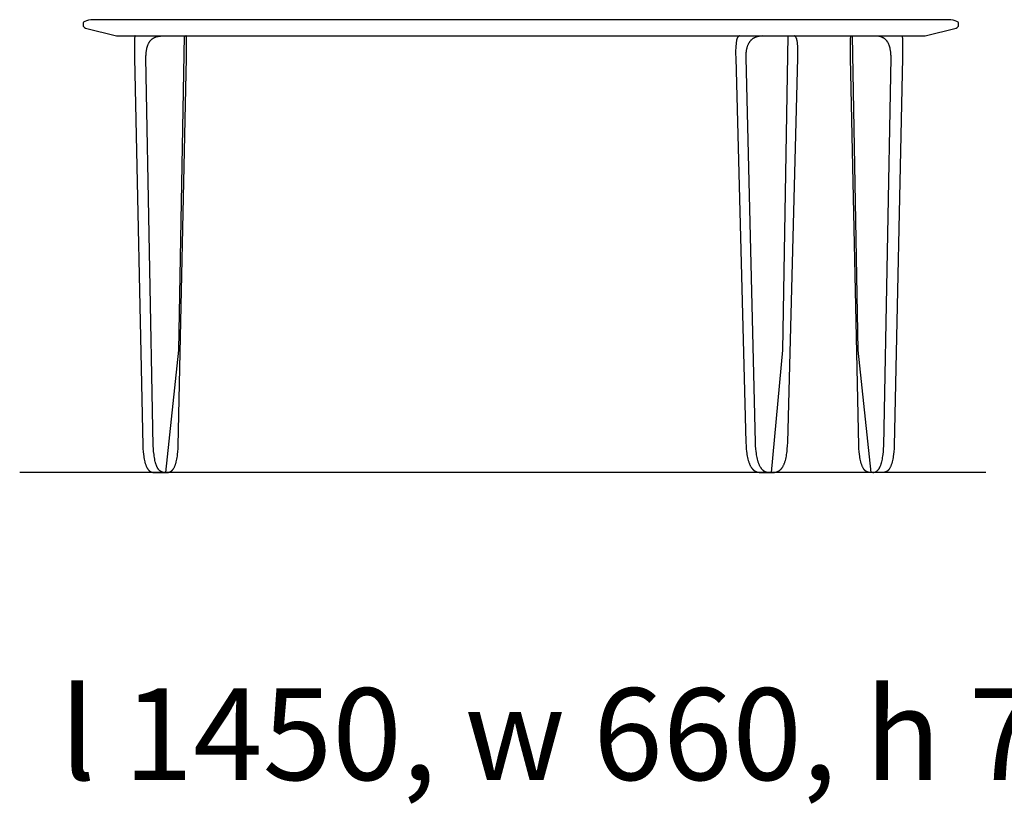
# Model space of a CAD drawing. Units: millimetres. Extents: x -11700 to 0, y -6222 to 0.
# Drawn here: x -7858 to -6228, y -3400 to -2089 of the extents above; entities that cross this region are included whole.
import ezdxf

# ---------------------------------------------------------------- set-up
doc = ezdxf.new("R2010")
doc.units = ezdxf.units.MM
doc.layers.add('1_1', color=7, linetype='Continuous', true_color=0x000000)
doc.layers.add('_ANSICHTEN__GRUNDRISSE__SC', color=7, linetype='Continuous', true_color=0x000000)
doc.styles.add('Arial Standard', font='arial.ttf')

msp = doc.modelspace()

# ---------------------------------------------------------------- linework, layer by layer
at = {"layer": '1_1'}
msp.add_line((-6258.3, -2838.7), (-7858.3, -2838.7), dxfattribs=at)
at = {"layer": '1_1', "color": 18, "true_color": 0x000000}
msp.add_lwpolyline([(-7740.8, -2088.7), (-7744.3, -2089.5), (-7747.8, -2090.5), (-7750.6, -2091.6), (-7751.7, -2092.2), (-7752.6, -2092.9), (-7753.1, -2093.7), (-7753.3, -2094.5), (-7753.3, -2097.7, 0.342402), (-7749.6, -2102.5), (-7698.3, -2115.7), (-6358.7, -2115.7), (-6307.4, -2102.5, 0.342402), (-6303.7, -2097.7), (-6303.7, -2094.5), (-6303.9, -2093.7), (-6304.4, -2092.9), (-6305.3, -2092.2), (-6306.4, -2091.6), (-6309.2, -2090.5), (-6312.7, -2089.5), (-6316.2, -2088.7)], format="xyb", close=True, dxfattribs=at)
for points in [[(-6666.5, -2115.7), (-6666.6, -2115.7), (-6666.6, -2115.7), (-6666.7, -2115.7), (-6666.7, -2115.7), (-6666.8, -2115.7), (-6666.8, -2115.7), (-6666.8, -2115.7), (-6666.9, -2115.7), (-6666.9, -2115.7), (-6667, -2115.7), (-6667, -2115.8), (-6667.1, -2115.8), (-6667.1, -2115.8), (-6667.2, -2115.8), (-6667.2, -2115.8), (-6667.3, -2115.8), (-6667.3, -2115.8), (-6667.4, -2115.8), (-6667.5, -2115.9), (-6667.6, -2115.9), (-6667.7, -2116), (-6667.8, -2116), (-6667.9, -2116.1), (-6668, -2116.1), (-6668.1, -2116.2), (-6668.1, -2116.2), (-6668.2, -2116.3), (-6668.3, -2116.4), (-6668.4, -2116.5), (-6668.5, -2116.5), (-6668.6, -2116.6), (-6668.7, -2116.7), (-6668.8, -2116.8), (-6668.8, -2116.9), (-6668.9, -2117), (-6669, -2117.1), (-6669.1, -2117.2), (-6669.1, -2117.3), (-6669.2, -2117.4), (-6669.3, -2117.5), (-6669.3, -2117.6), (-6669.6, -2118), (-6669.8, -2118.5), (-6669.9, -2118.7), (-6670, -2118.9), (-6670.1, -2119.1), (-6670.2, -2119.3), (-6670.3, -2119.7), (-6670.5, -2120.1), (-6670.7, -2120.6), (-6670.8, -2121.1), (-6671, -2121.6), (-6671.1, -2122.2), (-6671.2, -2122.8), (-6671.4, -2123.4), (-6671.6, -2124.7), (-6671.8, -2126.1), (-6672, -2127.6), (-6672.2, -2129.1), (-6672.5, -2132.2), (-6672.6, -2135.4), (-6672.8, -2139.5), (-6672.8, -2145.4), (-6672.7, -2152.1), (-6655.8, -2789.4), (-6655.6, -2794.4), (-6655.2, -2799.4), (-6654.7, -2804.3), (-6654.3, -2806.8), (-6654, -2809.2), (-6653.6, -2811.7), (-6653.1, -2814.1), (-6652.5, -2816.5), (-6651.9, -2818.8), (-6651.6, -2819.9), (-6651.2, -2821.1), (-6650.8, -2822.2), (-6650.4, -2823.3), (-6650.1, -2824.2), (-6649.7, -2825.1), (-6649.3, -2826), (-6648.9, -2826.8), (-6648.5, -2827.7), (-6648.1, -2828.5), (-6647.6, -2829.3), (-6647.1, -2830), (-6646.6, -2830.8), (-6646.4, -2831.1), (-6646.1, -2831.5), (-6645.9, -2831.8), (-6645.6, -2832.2), (-6645.3, -2832.5), (-6645, -2832.8), (-6644.8, -2833.1), (-6644.5, -2833.4), (-6644.2, -2833.7), (-6643.9, -2834), (-6643.6, -2834.3), (-6643.3, -2834.6), (-6643, -2834.8), (-6642.7, -2835.1), (-6642.4, -2835.3), (-6642.1, -2835.6), (-6641.8, -2835.8), (-6641.5, -2836), (-6641.1, -2836.2), (-6640.8, -2836.4), (-6640.5, -2836.6), (-6640.2, -2836.8), (-6639.8, -2836.9), (-6639.5, -2837.1), (-6639.2, -2837.2), (-6638.9, -2837.4), (-6638.5, -2837.5), (-6638.2, -2837.7), (-6637.9, -2837.8), (-6637.5, -2837.9), (-6637.2, -2838), (-6636.9, -2838.1), (-6636.5, -2838.2), (-6636.2, -2838.2), (-6635.8, -2838.3), (-6635.5, -2838.4), (-6635.2, -2838.4), (-6634.8, -2838.5), (-6634.5, -2838.5), (-6634.1, -2838.6), (-6633.8, -2838.6), (-6633.5, -2838.6), (-6633.1, -2838.7), (-6632.8, -2838.7), (-6609.6, -2838.7), (-6609.3, -2838.7), (-6609, -2838.6), (-6608.6, -2838.6), (-6608.3, -2838.6), (-6607.9, -2838.5), (-6607.6, -2838.5), (-6607.2, -2838.4), (-6606.9, -2838.4), (-6606.6, -2838.3), (-6606.2, -2838.2), (-6605.9, -2838.2), (-6605.5, -2838.1), (-6605.2, -2838), (-6604.9, -2837.9), (-6604.5, -2837.8), (-6604.2, -2837.7), (-6603.9, -2837.5), (-6603.5, -2837.4), (-6603.2, -2837.2), (-6602.9, -2837.1), (-6602.6, -2836.9), (-6602.2, -2836.8), (-6601.9, -2836.6), (-6601.6, -2836.4), (-6601.3, -2836.2), (-6600.9, -2836), (-6600.6, -2835.8), (-6600.3, -2835.6), (-6600, -2835.3), (-6599.7, -2835.1), (-6599.4, -2834.8), (-6599.1, -2834.6), (-6598.8, -2834.3), (-6598.5, -2834), (-6598.2, -2833.7), (-6597.9, -2833.4), (-6597.6, -2833.1), (-6597.4, -2832.8), (-6597.1, -2832.5), (-6596.8, -2832.2), (-6596.5, -2831.8), (-6596.3, -2831.5), (-6596, -2831.1), (-6595.8, -2830.8), (-6595.3, -2830), (-6594.8, -2829.3), (-6594.3, -2828.5), (-6593.9, -2827.7), (-6593.5, -2826.8), (-6593.1, -2826), (-6592.7, -2825.1), (-6592.3, -2824.2), (-6592, -2823.3), (-6591.6, -2822.2), (-6591.2, -2821.1), (-6590.8, -2819.9), (-6590.5, -2818.8), (-6589.9, -2816.5), (-6589.3, -2814.1), (-6588.8, -2811.7), (-6588.4, -2809.2), (-6588.1, -2806.8), (-6587.7, -2804.3), (-6587.2, -2799.4), (-6586.8, -2794.4), (-6586.6, -2789.4), (-6569.7, -2152.1), (-6569.6, -2145.4), (-6569.6, -2139.5), (-6569.8, -2135.4), (-6569.9, -2132.2), (-6570.2, -2129.1), (-6570.4, -2127.6), (-6570.6, -2126.1), (-6570.8, -2124.7), (-6571, -2123.4), (-6571.2, -2122.8), (-6571.3, -2122.2), (-6571.4, -2121.6), (-6571.6, -2121.1), (-6571.7, -2120.6), (-6571.9, -2120.1), (-6572.1, -2119.7), (-6572.2, -2119.3), (-6572.3, -2119.1), (-6572.4, -2118.9), (-6572.5, -2118.7), (-6572.6, -2118.5), (-6572.8, -2118), (-6573.1, -2117.6), (-6573.1, -2117.5), (-6573.2, -2117.4), (-6573.3, -2117.3), (-6573.3, -2117.2), (-6573.4, -2117.1), (-6573.5, -2117), (-6573.6, -2116.9), (-6573.6, -2116.8), (-6573.7, -2116.7), (-6573.8, -2116.6), (-6573.9, -2116.5), (-6574, -2116.5), (-6574.1, -2116.4), (-6574.2, -2116.3), (-6574.3, -2116.2), (-6574.3, -2116.2), (-6574.4, -2116.1), (-6574.5, -2116.1), (-6574.6, -2116), (-6574.7, -2116), (-6574.8, -2115.9), (-6574.9, -2115.9), (-6575, -2115.8), (-6575.1, -2115.8), (-6575.1, -2115.8), (-6575.2, -2115.8), (-6575.2, -2115.8), (-6575.3, -2115.8), (-6575.3, -2115.8), (-6575.4, -2115.8), (-6575.4, -2115.7), (-6575.5, -2115.7), (-6575.5, -2115.7), (-6575.6, -2115.7), (-6575.6, -2115.7), (-6575.6, -2115.7), (-6575.7, -2115.7), (-6575.7, -2115.7), (-6575.8, -2115.7), (-6575.8, -2115.7), (-6575.9, -2115.7)], [(-6629, -2115.7), (-6629.7, -2115.8), (-6630.4, -2115.8), (-6631.1, -2115.9), (-6631.8, -2115.9), (-6632.5, -2116), (-6633.2, -2116.1), (-6633.9, -2116.2), (-6634.5, -2116.3), (-6635.2, -2116.5), (-6635.9, -2116.6), (-6636.5, -2116.8), (-6637.1, -2116.9), (-6637.7, -2117.1), (-6638.3, -2117.3), (-6638.9, -2117.5), (-6639.4, -2117.7), (-6640.4, -2118.1), (-6641.3, -2118.5), (-6642.1, -2118.9), (-6642.4, -2119.1), (-6642.8, -2119.3), (-6643.1, -2119.5), (-6643.5, -2119.7), (-6643.8, -2119.9), (-6644.2, -2120.1), (-6644.5, -2120.4), (-6644.8, -2120.6), (-6645.2, -2120.9), (-6645.5, -2121.1), (-6645.8, -2121.4), (-6646.2, -2121.6), (-6646.5, -2121.9), (-6646.8, -2122.2), (-6647.1, -2122.5), (-6647.4, -2122.8), (-6647.7, -2123.1), (-6648, -2123.4), (-6648.3, -2123.7), (-6648.6, -2124.1), (-6648.9, -2124.4), (-6649.1, -2124.7), (-6649.4, -2125.1), (-6649.7, -2125.4), (-6649.9, -2125.8), (-6650.2, -2126.1), (-6650.6, -2126.9), (-6651.1, -2127.6), (-6651.5, -2128.4), (-6651.9, -2129.1), (-6652.3, -2129.9), (-6652.6, -2130.7), (-6652.9, -2131.4), (-6653.2, -2132.2), (-6653.5, -2133), (-6653.8, -2133.8), (-6654, -2134.6), (-6654.3, -2135.4), (-6654.5, -2136.3), (-6654.7, -2137.2), (-6655.1, -2139.5), (-6655.3, -2140.1), (-6655.4, -2140.8), (-6655.5, -2142.2), (-6655.7, -2143.7), (-6655.8, -2145.4), (-6655.9, -2147.1), (-6655.9, -2148.8), (-6655.9, -2150.4), (-6655.9, -2152.1), (-6640.4, -2789.4), (-6640.2, -2794.4), (-6639.8, -2799.4), (-6639.3, -2804.3), (-6639, -2806.8), (-6638.6, -2809.3), (-6638.2, -2811.7), (-6637.7, -2814.1), (-6637.2, -2816.5), (-6636.6, -2818.8), (-6636.2, -2820), (-6635.9, -2821.1), (-6635.5, -2822.2), (-6635.1, -2823.3), (-6634.7, -2824.2), (-6634.4, -2825.1), (-6634, -2826), (-6633.6, -2826.9), (-6633.2, -2827.7), (-6632.7, -2828.5), (-6632.3, -2829.3), (-6631.8, -2830.1), (-6631.3, -2830.8), (-6631, -2831.2), (-6630.8, -2831.5), (-6630.5, -2831.9), (-6630.3, -2832.2), (-6630, -2832.5), (-6629.7, -2832.9), (-6629.4, -2833.2), (-6629.2, -2833.5), (-6628.9, -2833.8), (-6628.6, -2834), (-6628.3, -2834.3), (-6628, -2834.6), (-6627.7, -2834.9), (-6627.4, -2835.1), (-6627.1, -2835.4), (-6626.8, -2835.6), (-6626.4, -2835.8), (-6626.1, -2836), (-6625.8, -2836.2), (-6625.5, -2836.4), (-6625.2, -2836.6), (-6624.8, -2836.8), (-6624.5, -2837), (-6624.2, -2837.1), (-6623.9, -2837.3), (-6623.5, -2837.4), (-6623.2, -2837.6), (-6622.9, -2837.7), (-6622.5, -2837.8), (-6622.2, -2837.9), (-6621.9, -2838), (-6621.5, -2838.1), (-6621.2, -2838.2), (-6620.9, -2838.3), (-6620.5, -2838.4), (-6620.2, -2838.4), (-6619.8, -2838.5), (-6619.5, -2838.5), (-6619.2, -2838.6), (-6618.8, -2838.6), (-6618.5, -2838.7), (-6618.1, -2838.7), (-6617.8, -2838.7), (-6617.4, -2838.7), (-6616.8, -2838.7)], [(-6613.5, -2838.7), (-6594.5, -2636.2), (-6585.9, -2115.7)]]:
    msp.add_lwpolyline(points, dxfattribs=at)
at = {"layer": '_ANSICHTEN__GRUNDRISSE__SC', "color": 18, "true_color": 0x000000}
for points in [[(-7667.3, -2115.7), (-7667.3, -2115.7), (-7667.3, -2115.7), (-7667.3, -2115.7), (-7667.3, -2115.7), (-7667.3, -2115.7), (-7667.3, -2115.7), (-7667.3, -2115.7), (-7667.3, -2115.7), (-7667.3, -2115.7), (-7667.3, -2115.7), (-7667.3, -2115.7), (-7667.3, -2115.7), (-7667.3, -2115.7), (-7667.3, -2115.7), (-7667.3, -2115.7), (-7667.3, -2115.7), (-7667.3, -2115.7), (-7667.3, -2115.7), (-7667.3, -2115.7), (-7667.3, -2115.7), (-7667.3, -2115.7), (-7667.3, -2115.7), (-7667.3, -2115.7), (-7667.3, -2115.7), (-7667.3, -2115.7), (-7667.4, -2115.7), (-7667.4, -2115.7), (-7667.4, -2115.7), (-7667.4, -2115.7), (-7667.4, -2115.7), (-7667.4, -2115.7), (-7667.4, -2115.7), (-7667.4, -2115.7), (-7667.4, -2115.8), (-7667.4, -2115.8), (-7667.4, -2115.8), (-7667.4, -2115.8), (-7667.4, -2115.8), (-7667.4, -2115.8), (-7667.4, -2115.8), (-7667.4, -2115.8), (-7667.4, -2115.8), (-7667.5, -2115.8), (-7667.5, -2115.8), (-7667.5, -2115.9), (-7667.5, -2115.9), (-7667.5, -2115.9), (-7667.5, -2115.9), (-7667.5, -2115.9), (-7667.5, -2116), (-7667.6, -2116), (-7667.6, -2116.1), (-7667.6, -2116.1), (-7667.6, -2116.2), (-7667.6, -2116.2), (-7667.7, -2116.3), (-7667.7, -2116.4), (-7667.7, -2116.5), (-7667.7, -2116.6), (-7667.8, -2116.8), (-7667.8, -2117), (-7667.8, -2117.2), (-7667.9, -2117.6), (-7668, -2118.5), (-7668.1, -2119.3), (-7668.2, -2121.1), (-7668.3, -2126.1), (-7668.3, -2145.4), (-7668.1, -2152.1), (-7654.6, -2794.4), (-7654.3, -2799.4), (-7653.9, -2804.3), (-7653.3, -2809.2), (-7653, -2811.7), (-7652.6, -2814.1), (-7652.2, -2816.5), (-7651.7, -2818.8), (-7651.2, -2821.1), (-7650.9, -2822.2), (-7650.6, -2823.3), (-7650.3, -2824.2), (-7650, -2825.1), (-7649.7, -2826), (-7649.4, -2826.8), (-7649.1, -2827.7), (-7648.7, -2828.5), (-7648.4, -2829.3), (-7648, -2830), (-7647.6, -2830.8), (-7647.2, -2831.5), (-7646.8, -2832.2), (-7646.6, -2832.5), (-7646.4, -2832.8), (-7646.2, -2833.1), (-7645.9, -2833.4), (-7645.7, -2833.7), (-7645.5, -2834), (-7645.3, -2834.3), (-7645, -2834.6), (-7644.8, -2834.8), (-7644.5, -2835.1), (-7644.3, -2835.3), (-7644.1, -2835.6), (-7643.8, -2835.8), (-7643.6, -2836), (-7643.3, -2836.2), (-7643.1, -2836.4), (-7642.8, -2836.6), (-7642.6, -2836.8), (-7642.3, -2836.9), (-7642.1, -2837.1), (-7641.8, -2837.2), (-7641.6, -2837.4), (-7641.3, -2837.5), (-7641, -2837.7), (-7640.8, -2837.8), (-7640.5, -2837.9), (-7640.3, -2838), (-7640, -2838.1), (-7639.7, -2838.2), (-7639.5, -2838.3), (-7639.2, -2838.3), (-7638.9, -2838.4), (-7638.7, -2838.5), (-7638.4, -2838.5), (-7638.1, -2838.6), (-7637.9, -2838.6), (-7637.6, -2838.6), (-7637.3, -2838.7), (-7637.1, -2838.7), (-7636.8, -2838.7), (-7636.5, -2838.7), (-7613.7, -2838.7), (-7613.4, -2838.7), (-7613.2, -2838.7), (-7612.9, -2838.7), (-7612.6, -2838.6), (-7612.4, -2838.6), (-7612.1, -2838.6), (-7611.8, -2838.5), (-7611.6, -2838.5), (-7611.3, -2838.4), (-7611, -2838.3), (-7610.8, -2838.3), (-7610.5, -2838.2), (-7610.2, -2838.1), (-7610, -2838), (-7609.7, -2837.9), (-7609.5, -2837.8), (-7609.2, -2837.7), (-7608.9, -2837.5), (-7608.7, -2837.4), (-7608.4, -2837.2), (-7608.2, -2837.1), (-7607.9, -2836.9), (-7607.7, -2836.8), (-7607.4, -2836.6), (-7607.2, -2836.4), (-7606.9, -2836.2), (-7606.7, -2836), (-7606.4, -2835.8), (-7606.2, -2835.6), (-7605.9, -2835.3), (-7605.7, -2835.1), (-7605.4, -2834.8), (-7605.2, -2834.6), (-7605, -2834.3), (-7604.8, -2834), (-7604.5, -2833.7), (-7604.3, -2833.4), (-7604.1, -2833.1), (-7603.9, -2832.8), (-7603.7, -2832.5), (-7603.4, -2832.2), (-7603, -2831.5), (-7602.6, -2830.8), (-7602.2, -2830), (-7601.9, -2829.3), (-7601.5, -2828.5), (-7601.2, -2827.7), (-7600.8, -2826.8), (-7600.5, -2826), (-7600.2, -2825.1), (-7599.9, -2824.2), (-7599.7, -2823.3), (-7599.3, -2822.2), (-7599.1, -2821.1), (-7598.5, -2818.8), (-7598, -2816.5), (-7597.6, -2814.1), (-7597.2, -2811.7), (-7596.9, -2809.2), (-7596.4, -2804.3), (-7596, -2799.4), (-7595.7, -2794.4), (-7582.1, -2152.1), (-7581.9, -2129.1), (-7582, -2123.4), (-7582.1, -2121.1), (-7582.2, -2119.3), (-7582.3, -2118.5), (-7582.3, -2117.6), (-7582.4, -2117.2), (-7582.4, -2117), (-7582.5, -2116.8), (-7582.5, -2116.6), (-7582.5, -2116.5), (-7582.6, -2116.4), (-7582.6, -2116.3), (-7582.6, -2116.2), (-7582.6, -2116.2), (-7582.6, -2116.1), (-7582.7, -2116.1), (-7582.7, -2116), (-7582.7, -2116), (-7582.7, -2115.9), (-7582.7, -2115.9), (-7582.7, -2115.9), (-7582.7, -2115.9), (-7582.8, -2115.9), (-7582.8, -2115.8), (-7582.8, -2115.8), (-7582.8, -2115.8), (-7582.8, -2115.8), (-7582.8, -2115.8), (-7582.8, -2115.8), (-7582.8, -2115.8), (-7582.8, -2115.8), (-7582.8, -2115.8), (-7582.8, -2115.8), (-7582.8, -2115.8), (-7582.8, -2115.7), (-7582.9, -2115.7), (-7582.9, -2115.7), (-7582.9, -2115.7), (-7582.9, -2115.7), (-7582.9, -2115.7), (-7582.9, -2115.7), (-7582.9, -2115.7), (-7582.9, -2115.7), (-7582.9, -2115.7), (-7582.9, -2115.7), (-7582.9, -2115.7), (-7582.9, -2115.7), (-7582.9, -2115.7), (-7582.9, -2115.7), (-7582.9, -2115.7), (-7582.9, -2115.7), (-7582.9, -2115.7), (-7582.9, -2115.7), (-7582.9, -2115.7), (-7582.9, -2115.7), (-7582.9, -2115.7), (-7582.9, -2115.7), (-7582.9, -2115.7), (-7582.9, -2115.7), (-7582.9, -2115.7), (-7582.9, -2115.7), (-7582.9, -2115.7), (-7582.9, -2115.7), (-7582.9, -2115.7), (-7583, -2115.7), (-7583, -2115.7), (-7583, -2115.7), (-7583, -2115.7)], [(-7619, -2838.7), (-7619.2, -2838.7), (-7619.5, -2838.7), (-7619.8, -2838.7), (-7620, -2838.7), (-7620.3, -2838.6), (-7620.6, -2838.6), (-7620.8, -2838.6), (-7621.1, -2838.5), (-7621.4, -2838.5), (-7621.6, -2838.4), (-7621.9, -2838.3), (-7622.2, -2838.3), (-7622.4, -2838.2), (-7622.7, -2838.1), (-7622.9, -2838), (-7623.2, -2837.9), (-7623.5, -2837.8), (-7623.7, -2837.7), (-7624, -2837.5), (-7624.2, -2837.4), (-7624.5, -2837.2), (-7624.7, -2837.1), (-7625, -2836.9), (-7625.3, -2836.8), (-7625.5, -2836.6), (-7625.8, -2836.4), (-7626, -2836.2), (-7626.2, -2836), (-7626.5, -2835.8), (-7626.7, -2835.6), (-7627, -2835.3), (-7627.2, -2835.1), (-7627.5, -2834.8), (-7627.7, -2834.6), (-7627.9, -2834.3), (-7628.2, -2834), (-7628.4, -2833.7), (-7628.6, -2833.4), (-7628.8, -2833.1), (-7629, -2832.8), (-7629.2, -2832.5), (-7629.5, -2832.2), (-7629.9, -2831.5), (-7630.3, -2830.8), (-7630.7, -2830), (-7631, -2829.3), (-7631.4, -2828.5), (-7631.7, -2827.7), (-7632, -2826.8), (-7632.4, -2826), (-7632.7, -2825.1), (-7632.9, -2824.2), (-7633.2, -2823.3), (-7633.5, -2822.2), (-7633.8, -2821.1), (-7634.4, -2818.8), (-7634.8, -2816.5), (-7635.2, -2814.1), (-7635.6, -2811.7), (-7635.9, -2809.2), (-7636.5, -2804.3), (-7636.9, -2799.4), (-7637.1, -2794.4), (-7649.2, -2152.1), (-7649.2, -2150.4), (-7649.2, -2148.8), (-7649.1, -2147.1), (-7649, -2145.4), (-7648.9, -2143.7), (-7648.8, -2142.2), (-7648.6, -2140.8), (-7648.5, -2140.1), (-7648.4, -2139.5), (-7648, -2137.2), (-7647.8, -2136.3), (-7647.6, -2135.4), (-7647.4, -2134.6), (-7647.2, -2133.8), (-7646.9, -2133), (-7646.7, -2132.2), (-7646.4, -2131.4), (-7646.1, -2130.7), (-7645.8, -2129.9), (-7645.4, -2129.1), (-7645.1, -2128.4), (-7644.7, -2127.6), (-7644.3, -2126.9), (-7643.8, -2126.1), (-7643.6, -2125.8), (-7643.4, -2125.4), (-7643.1, -2125.1), (-7642.9, -2124.7), (-7642.6, -2124.4), (-7642.4, -2124.1), (-7642.1, -2123.7), (-7641.9, -2123.4), (-7641.6, -2123.1), (-7641.3, -2122.8), (-7641, -2122.5), (-7640.7, -2122.2), (-7640.4, -2121.9), (-7640.2, -2121.6), (-7639.9, -2121.4), (-7639.6, -2121.1), (-7639.3, -2120.9), (-7639, -2120.6), (-7638.6, -2120.4), (-7638.3, -2120.1), (-7638, -2119.9), (-7637.7, -2119.7), (-7637.4, -2119.5), (-7637.1, -2119.3), (-7636.8, -2119.1), (-7636.4, -2118.9), (-7636.1, -2118.7), (-7635.7, -2118.5), (-7634.9, -2118.1), (-7634, -2117.7), (-7633.6, -2117.5), (-7633.1, -2117.3), (-7632.6, -2117.1), (-7632.1, -2117), (-7631.6, -2116.8), (-7631, -2116.7), (-7630.5, -2116.5), (-7629.9, -2116.4), (-7629.3, -2116.3), (-7628.7, -2116.2), (-7628.1, -2116.1), (-7627.5, -2116), (-7626.9, -2115.9), (-7626.3, -2115.8), (-7625.7, -2115.8), (-7625.1, -2115.8)], [(-7616.5, -2838.7), (-7595, -2636.2), (-7585.2, -2115.7)], [(-6397.4, -2115.7), (-6397.4, -2115.7), (-6397.4, -2115.7), (-6397.4, -2115.7), (-6397.4, -2115.7), (-6397.4, -2115.7), (-6397.4, -2115.7), (-6397.4, -2115.7), (-6397.4, -2115.7), (-6397.4, -2115.7), (-6397.4, -2115.7), (-6397.4, -2115.7), (-6397.4, -2115.7), (-6397.4, -2115.7), (-6397.4, -2115.7), (-6397.4, -2115.7), (-6397.4, -2115.7), (-6397.3, -2115.7), (-6397.3, -2115.7), (-6397.3, -2115.7), (-6397.3, -2115.7), (-6397.3, -2115.7), (-6397.3, -2115.7), (-6397.3, -2115.7), (-6397.3, -2115.7), (-6397.3, -2115.7), (-6397.3, -2115.7), (-6397.3, -2115.7), (-6397.3, -2115.7), (-6397.3, -2115.7), (-6397.3, -2115.7), (-6397.3, -2115.7), (-6397.3, -2115.7), (-6397.3, -2115.7), (-6397.3, -2115.8), (-6397.3, -2115.8), (-6397.3, -2115.8), (-6397.3, -2115.8), (-6397.3, -2115.8), (-6397.2, -2115.8), (-6397.2, -2115.8), (-6397.2, -2115.8), (-6397.2, -2115.8), (-6397.2, -2115.8), (-6397.2, -2115.8), (-6397.2, -2115.9), (-6397.2, -2115.9), (-6397.2, -2115.9), (-6397.2, -2115.9), (-6397.1, -2115.9), (-6397.1, -2116), (-6397.1, -2116), (-6397.1, -2116.1), (-6397.1, -2116.1), (-6397.1, -2116.2), (-6397, -2116.2), (-6397, -2116.3), (-6397, -2116.4), (-6397, -2116.5), (-6396.9, -2116.6), (-6396.9, -2116.8), (-6396.9, -2117), (-6396.8, -2117.2), (-6396.8, -2117.6), (-6396.7, -2118.5), (-6396.6, -2119.3), (-6396.5, -2121.1), (-6396.3, -2126.1), (-6396.4, -2145.4), (-6396.5, -2152.1), (-6410.1, -2794.4), (-6410.4, -2799.4), (-6410.8, -2804.3), (-6411.3, -2809.2), (-6411.7, -2811.7), (-6412, -2814.1), (-6412.5, -2816.5), (-6413, -2818.8), (-6413.5, -2821.1), (-6413.8, -2822.2), (-6414.1, -2823.3), (-6414.4, -2824.2), (-6414.7, -2825.1), (-6415, -2826), (-6415.3, -2826.8), (-6415.6, -2827.7), (-6415.9, -2828.5), (-6416.3, -2829.3), (-6416.7, -2830), (-6417.1, -2830.8), (-6417.5, -2831.5), (-6417.9, -2832.2), (-6418.1, -2832.5), (-6418.3, -2832.8), (-6418.5, -2833.1), (-6418.7, -2833.4), (-6419, -2833.7), (-6419.2, -2834), (-6419.4, -2834.3), (-6419.6, -2834.6), (-6419.9, -2834.8), (-6420.1, -2835.1), (-6420.4, -2835.3), (-6420.6, -2835.6), (-6420.8, -2835.8), (-6421.1, -2836), (-6421.3, -2836.2), (-6421.6, -2836.4), (-6421.8, -2836.6), (-6422.1, -2836.8), (-6422.3, -2836.9), (-6422.6, -2837.1), (-6422.9, -2837.2), (-6423.1, -2837.4), (-6423.4, -2837.5), (-6423.6, -2837.7), (-6423.9, -2837.8), (-6424.1, -2837.9), (-6424.4, -2838), (-6424.7, -2838.1), (-6424.9, -2838.2), (-6425.2, -2838.3), (-6425.5, -2838.3), (-6425.7, -2838.4), (-6426, -2838.5), (-6426.3, -2838.5), (-6426.5, -2838.6), (-6426.8, -2838.6), (-6427.1, -2838.6), (-6427.3, -2838.7), (-6427.6, -2838.7), (-6427.9, -2838.7), (-6428.1, -2838.7), (-6451, -2838.7), (-6451.2, -2838.7), (-6451.5, -2838.7), (-6451.8, -2838.7), (-6452.1, -2838.6), (-6452.3, -2838.6), (-6452.6, -2838.6), (-6452.9, -2838.5), (-6453.1, -2838.5), (-6453.4, -2838.4), (-6453.6, -2838.3), (-6453.9, -2838.3), (-6454.2, -2838.2), (-6454.4, -2838.1), (-6454.7, -2838), (-6455, -2837.9), (-6455.2, -2837.8), (-6455.5, -2837.7), (-6455.7, -2837.5), (-6456, -2837.4), (-6456.3, -2837.2), (-6456.5, -2837.1), (-6456.8, -2836.9), (-6457, -2836.8), (-6457.3, -2836.6), (-6457.5, -2836.4), (-6457.8, -2836.2), (-6458, -2836), (-6458.3, -2835.8), (-6458.5, -2835.6), (-6458.7, -2835.3), (-6459, -2835.1), (-6459.2, -2834.8), (-6459.5, -2834.6), (-6459.7, -2834.3), (-6459.9, -2834), (-6460.1, -2833.7), (-6460.4, -2833.4), (-6460.6, -2833.1), (-6460.8, -2832.8), (-6461, -2832.5), (-6461.2, -2832.2), (-6461.6, -2831.5), (-6462, -2830.8), (-6462.4, -2830), (-6462.8, -2829.3), (-6463.2, -2828.5), (-6463.5, -2827.7), (-6463.8, -2826.8), (-6464.1, -2826), (-6464.4, -2825.1), (-6464.7, -2824.2), (-6465, -2823.3), (-6465.3, -2822.2), (-6465.6, -2821.1), (-6466.2, -2818.8), (-6466.6, -2816.5), (-6467.1, -2814.1), (-6467.4, -2811.7), (-6467.8, -2809.2), (-6468.3, -2804.3), (-6468.7, -2799.4), (-6469, -2794.4), (-6482.6, -2152.1), (-6482.8, -2129.1), (-6482.7, -2123.4), (-6482.6, -2121.1), (-6482.5, -2119.3), (-6482.4, -2118.5), (-6482.3, -2117.6), (-6482.3, -2117.2), (-6482.2, -2117), (-6482.2, -2116.8), (-6482.2, -2116.6), (-6482.1, -2116.5), (-6482.1, -2116.4), (-6482.1, -2116.3), (-6482.1, -2116.2), (-6482.1, -2116.2), (-6482, -2116.1), (-6482, -2116.1), (-6482, -2116), (-6482, -2116), (-6482, -2115.9), (-6481.9, -2115.9), (-6481.9, -2115.9), (-6481.9, -2115.9), (-6481.9, -2115.9), (-6481.9, -2115.8), (-6481.9, -2115.8), (-6481.9, -2115.8), (-6481.9, -2115.8), (-6481.9, -2115.8), (-6481.9, -2115.8), (-6481.9, -2115.8), (-6481.8, -2115.8), (-6481.8, -2115.8), (-6481.8, -2115.8), (-6481.8, -2115.8), (-6481.8, -2115.7), (-6481.8, -2115.7), (-6481.8, -2115.7), (-6481.8, -2115.7), (-6481.8, -2115.7), (-6481.8, -2115.7), (-6481.8, -2115.7), (-6481.8, -2115.7), (-6481.8, -2115.7), (-6481.8, -2115.7), (-6481.8, -2115.7), (-6481.8, -2115.7), (-6481.8, -2115.7), (-6481.8, -2115.7), (-6481.8, -2115.7), (-6481.8, -2115.7), (-6481.8, -2115.7), (-6481.8, -2115.7), (-6481.8, -2115.7), (-6481.7, -2115.7), (-6481.7, -2115.7), (-6481.7, -2115.7), (-6481.7, -2115.7), (-6481.7, -2115.7), (-6481.7, -2115.7), (-6481.7, -2115.7), (-6481.7, -2115.7), (-6481.7, -2115.7), (-6481.7, -2115.7), (-6481.7, -2115.7), (-6481.7, -2115.7), (-6481.7, -2115.7), (-6481.7, -2115.7), (-6481.7, -2115.7)], [(-6448.2, -2838.7), (-6469.7, -2636.2), (-6479.4, -2115.7)], [(-6445.7, -2838.7), (-6445.4, -2838.7), (-6445.2, -2838.7), (-6444.9, -2838.7), (-6444.6, -2838.7), (-6444.4, -2838.6), (-6444.1, -2838.6), (-6443.8, -2838.6), (-6443.6, -2838.5), (-6443.3, -2838.5), (-6443, -2838.4), (-6442.8, -2838.3), (-6442.5, -2838.3), (-6442.3, -2838.2), (-6442, -2838.1), (-6441.7, -2838), (-6441.5, -2837.9), (-6441.2, -2837.8), (-6440.9, -2837.7), (-6440.7, -2837.5), (-6440.4, -2837.4), (-6440.2, -2837.2), (-6439.9, -2837.1), (-6439.7, -2836.9), (-6439.4, -2836.8), (-6439.2, -2836.6), (-6438.9, -2836.4), (-6438.7, -2836.2), (-6438.4, -2836), (-6438.2, -2835.8), (-6437.9, -2835.6), (-6437.7, -2835.3), (-6437.4, -2835.1), (-6437.2, -2834.8), (-6437, -2834.6), (-6436.7, -2834.3), (-6436.5, -2834), (-6436.3, -2833.7), (-6436.1, -2833.4), (-6435.9, -2833.1), (-6435.6, -2832.8), (-6435.4, -2832.5), (-6435.2, -2832.2), (-6434.8, -2831.5), (-6434.4, -2830.8), (-6434, -2830), (-6433.6, -2829.3), (-6433.3, -2828.5), (-6433, -2827.7), (-6432.6, -2826.8), (-6432.3, -2826), (-6432, -2825.1), (-6431.7, -2824.2), (-6431.5, -2823.3), (-6431.1, -2822.2), (-6430.9, -2821.1), (-6430.3, -2818.8), (-6429.8, -2816.5), (-6429.4, -2814.1), (-6429.1, -2811.7), (-6428.7, -2809.2), (-6428.2, -2804.3), (-6427.8, -2799.4), (-6427.5, -2794.4), (-6415.5, -2152.1), (-6415.5, -2150.4), (-6415.5, -2148.8), (-6415.6, -2147.1), (-6415.6, -2145.4), (-6415.7, -2143.7), (-6415.9, -2142.2), (-6416.1, -2140.8), (-6416.2, -2140.1), (-6416.3, -2139.5), (-6416.7, -2137.2), (-6416.9, -2136.3), (-6417.1, -2135.4), (-6417.3, -2134.6), (-6417.5, -2133.8), (-6417.8, -2133), (-6418, -2132.2), (-6418.3, -2131.4), (-6418.6, -2130.7), (-6418.9, -2129.9), (-6419.2, -2129.1), (-6419.6, -2128.4), (-6420, -2127.6), (-6420.4, -2126.9), (-6420.8, -2126.1), (-6421.1, -2125.8), (-6421.3, -2125.4), (-6421.5, -2125.1), (-6421.8, -2124.7), (-6422, -2124.4), (-6422.3, -2124.1), (-6422.5, -2123.7), (-6422.8, -2123.4), (-6423.1, -2123.1), (-6423.4, -2122.8), (-6423.6, -2122.5), (-6423.9, -2122.2), (-6424.2, -2121.9), (-6424.5, -2121.6), (-6424.8, -2121.4), (-6425.1, -2121.1), (-6425.4, -2120.9), (-6425.7, -2120.6), (-6426, -2120.4), (-6426.3, -2120.1), (-6426.6, -2119.9), (-6427, -2119.7), (-6427.3, -2119.5), (-6427.6, -2119.3), (-6427.9, -2119.1), (-6428.2, -2118.9), (-6428.6, -2118.7), (-6429, -2118.5), (-6429.8, -2118.1), (-6430.6, -2117.7), (-6431.1, -2117.5), (-6431.6, -2117.3), (-6432.1, -2117.1), (-6432.6, -2117), (-6433.1, -2116.8), (-6433.6, -2116.7), (-6434.2, -2116.5), (-6434.8, -2116.4), (-6435.4, -2116.3), (-6436, -2116.2), (-6436.6, -2116.1), (-6437.2, -2116), (-6437.8, -2115.9), (-6438.4, -2115.8), (-6439, -2115.8), (-6439.6, -2115.8)]]:
    msp.add_lwpolyline(points, dxfattribs=at)

# ---------------------------------------------------------------- texts
at = {"layer": '1_1', "color": 18, "true_color": 0x000000, "insert": (-7791.7, -3395.8), "char_height": 152.1, "width": 5844.277, "attachment_point": 7, "style": 'Arial Standard'}
msp.add_mtext('l 1450, w 660, h 750, leg right', dxfattribs=at)

doc.saveas('drawing.dxf')
